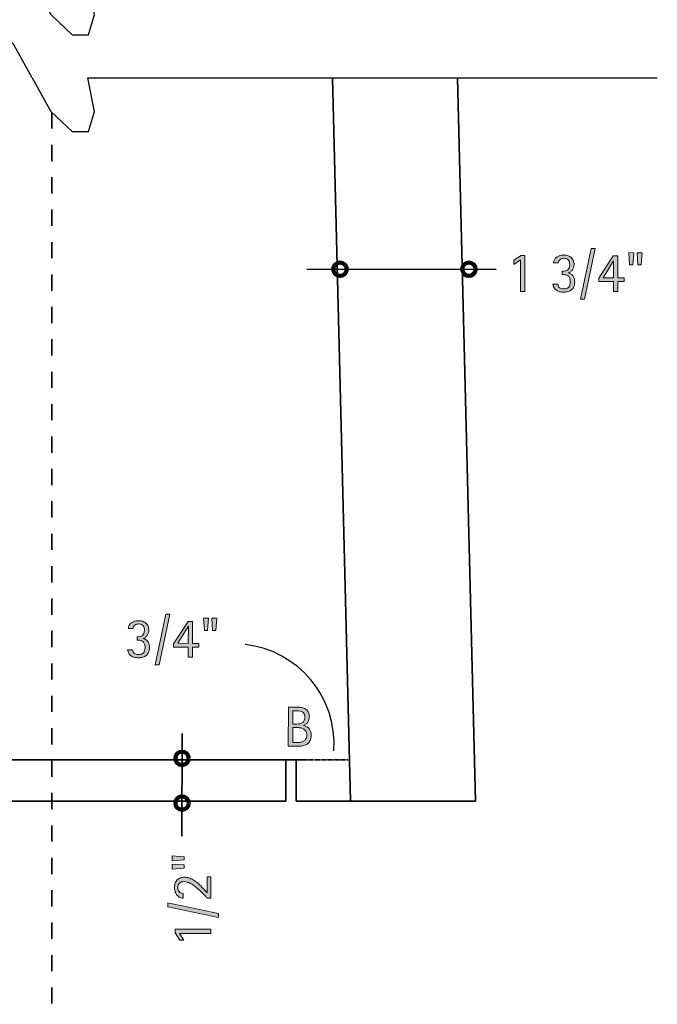
# Model space of a CAD drawing. Extents: x 159 to 595, y 0 to 612.
# Drawn here: x 345 to 542, y 0 to 304 of the extents above; entities that cross this region are included whole.
import ezdxf

# ---------------------------------------------------------------- set-up
doc = ezdxf.new("R2010")
doc.units = 0
doc.header["$MEASUREMENT"] = 0
doc.linetypes.add('AI-Linetype-1', pattern=[0.433685, 0.289123, -0.144562])
doc.linetypes.add('AI-Linetype-2', pattern=[20, 5, -5, 5, -5])
doc.layers.get('0').update_dxf_attribs({"lineweight": 0})
for name, color, linetype, lineweight in [('BASE-COPPER', 7, 'Continuous', 0), ('BASE-OTHER', 7, 'Continuous', 0), ('CDATEXT', 7, 'Continuous', 0)]:
    doc.layers.add(name, color=color, linetype=linetype, lineweight=lineweight)

# ---------------------------------------------------------------- blocks, each defined once
blk = doc.blocks.new('Block_2')
at = {"layer": 'CDATEXT', "transparency": 33554687}
h = blk.add_hatch(color=250, dxfattribs=at)
h.dxf.hatch_style = 2
edge = h.paths.add_edge_path()
edge.add_spline(control_points=[(396.19, 45.65), (396.19, 45.65), (396.19, 44.65), (396.19, 44.65), (396.19, 44.65), (392.45, 44.37), (392.45, 44.37), (392.45, 44.37), (392.45, 45.96), (392.45, 45.96), (392.45, 45.96), (396.19, 45.65), (396.19, 45.65)], knot_values=[0, 0, 0, 0, 1, 1, 1, 2, 2, 2, 3, 3, 3, 4, 4, 4, 4], degree=3, periodic=0)
edge = h.paths.add_edge_path()
edge.add_spline(control_points=[(396.19, 43.11), (396.19, 43.11), (396.19, 42.1), (396.19, 42.1), (396.19, 42.1), (392.44, 41.81), (392.44, 41.81), (392.44, 41.81), (392.45, 43.4), (392.45, 43.4), (392.45, 43.4), (396.19, 43.11), (396.19, 43.11)], knot_values=[0, 0, 0, 0, 1, 1, 1, 2, 2, 2, 3, 3, 3, 4, 4, 4, 4], degree=3, periodic=0)
h = blk.add_hatch(color=250, dxfattribs=at)
h.dxf.hatch_style = 2
edge = h.paths.add_edge_path()
edge.add_spline(control_points=[(404.45, 32.87), (404.45, 32.87), (403.28, 32.87), (403.28, 32.87), (403.1, 33.09), (402.89, 33.34), (402.66, 33.6), (402.42, 33.86), (402.17, 34.13), (401.89, 34.41), (401.62, 34.69), (401.33, 34.97), (401.02, 35.26), (400.71, 35.55), (400.39, 35.82), (400.07, 36.08), (399.74, 36.35), (399.4, 36.6), (399.07, 36.83), (398.73, 37.06), (398.39, 37.26), (398.06, 37.43), (397.72, 37.6), (397.4, 37.73), (397.07, 37.83), (396.75, 37.93), (396.44, 37.98), (396.15, 37.98), (395.86, 37.98), (395.6, 37.94), (395.37, 37.87), (395.13, 37.79), (394.93, 37.67), (394.76, 37.51), (394.59, 37.36), (394.46, 37.17), (394.36, 36.94), (394.26, 36.71), (394.21, 36.46), (394.21, 36.16), (394.21, 35.91), (394.25, 35.67), (394.33, 35.45), (394.4, 35.23), (394.51, 35.04), (394.66, 34.88), (394.8, 34.71), (394.98, 34.58), (395.19, 34.49), (395.4, 34.4), (395.63, 34.35), (395.89, 34.35), (395.89, 34.35), (395.89, 32.89), (395.89, 32.89), (395.43, 32.9), (395.02, 33.01), (394.69, 33.2), (394.35, 33.4), (394.07, 33.65), (393.85, 33.96), (393.64, 34.27), (393.48, 34.62), (393.37, 35.02), (393.27, 35.42), (393.22, 35.83), (393.22, 36.25), (393.22, 36.71), (393.29, 37.13), (393.44, 37.51), (393.58, 37.89), (393.79, 38.22), (394.06, 38.49), (394.33, 38.76), (394.65, 38.97), (395.03, 39.12), (395.41, 39.27), (395.83, 39.34), (396.29, 39.34), (396.74, 39.34), (397.19, 39.27), (397.63, 39.12), (398.08, 38.97), (398.51, 38.77), (398.93, 38.52), (399.36, 38.27), (399.77, 37.98), (400.17, 37.66), (400.56, 37.33), (400.95, 36.99), (401.31, 36.63), (401.68, 36.28), (402.02, 35.92), (402.35, 35.56), (402.68, 35.21), (402.99, 34.87), (403.27, 34.56), (403.27, 34.56), (403.28, 39.49), (403.28, 39.49), (403.28, 39.49), (404.46, 39.49), (404.46, 39.49), (404.46, 39.49), (404.45, 32.87), (404.45, 32.87)], knot_values=[0, 0, 0, 0, 1, 1, 1, 2, 2, 2, 3, 3, 3, 4, 4, 4, 5, 5, 5, 6, 6, 6, 7, 7, 7, 8, 8, 8, 9, 9, 9, 10, 10, 10, 11, 11, 11, 12, 12, 12, 13, 13, 13, 14, 14, 14, 15, 15, 15, 16, 16, 16, 17, 17, 17, 18, 18, 18, 19, 19, 19, 20, 20, 20, 21, 21, 21, 22, 22, 22, 23, 23, 23, 24, 24, 24, 25, 25, 25, 26, 26, 26, 27, 27, 27, 28, 28, 28, 29, 29, 29, 30, 30, 30, 31, 31, 31, 32, 32, 32, 33, 33, 33, 34, 34, 34, 35, 35, 35, 35], degree=3, periodic=0)
h = blk.add_hatch(color=250, dxfattribs=at)
h.dxf.hatch_style = 2
edge = h.paths.add_edge_path()
edge.add_spline(control_points=[(406.81, 28.12), (406.81, 28.12), (406.81, 26.89), (406.81, 26.89), (406.81, 26.89), (391.18, 30.21), (391.18, 30.21), (391.18, 30.21), (391.18, 31.46), (391.18, 31.46), (391.18, 31.46), (406.81, 28.12), (406.81, 28.12)], knot_values=[0, 0, 0, 0, 1, 1, 1, 2, 2, 2, 3, 3, 3, 4, 4, 4, 4], degree=3, periodic=0)
h = blk.add_hatch(color=250, dxfattribs=at)
h.dxf.hatch_style = 2
edge = h.paths.add_edge_path()
edge.add_spline(control_points=[(404.43, 21.98), (404.43, 21.98), (394.72, 22), (394.72, 22), (394.72, 22), (396.13, 19.9), (396.13, 19.9), (396.13, 19.9), (394.81, 19.91), (394.81, 19.91), (394.81, 19.91), (393.39, 22.19), (393.39, 22.19), (393.39, 22.19), (393.39, 23.3), (393.39, 23.3), (393.39, 23.3), (404.43, 23.28), (404.43, 23.28), (404.43, 23.28), (404.43, 21.98), (404.43, 21.98)], knot_values=[0, 0, 0, 0, 1, 1, 1, 2, 2, 2, 3, 3, 3, 4, 4, 4, 5, 5, 5, 6, 6, 6, 7, 7, 7, 7], degree=3, periodic=0)
at = {"layer": 'CDATEXT'}
for points, knots in [([(396.19, 45.65), (396.19, 45.65), (396.19, 44.65), (396.19, 44.65), (396.19, 44.65), (392.45, 44.37), (392.45, 44.37), (392.45, 44.37), (392.45, 45.96), (392.45, 45.96), (392.45, 45.96), (396.19, 45.65), (396.19, 45.65)], [0, 0, 0, 0, 1, 1, 1, 2, 2, 2, 3, 3, 3, 4, 4, 4, 4]), ([(396.19, 43.11), (396.19, 43.11), (396.19, 42.1), (396.19, 42.1), (396.19, 42.1), (392.44, 41.81), (392.44, 41.81), (392.44, 41.81), (392.45, 43.4), (392.45, 43.4), (392.45, 43.4), (396.19, 43.11), (396.19, 43.11)], [0, 0, 0, 0, 1, 1, 1, 2, 2, 2, 3, 3, 3, 4, 4, 4, 4]), ([(404.45, 32.87), (404.45, 32.87), (403.28, 32.87), (403.28, 32.87), (403.1, 33.09), (402.89, 33.34), (402.66, 33.6), (402.42, 33.86), (402.17, 34.13), (401.89, 34.41), (401.62, 34.69), (401.33, 34.97), (401.02, 35.26), (400.71, 35.55), (400.39, 35.82), (400.07, 36.08), (399.74, 36.35), (399.4, 36.6), (399.07, 36.83), (398.73, 37.06), (398.39, 37.26), (398.06, 37.43), (397.72, 37.6), (397.4, 37.73), (397.07, 37.83), (396.75, 37.93), (396.44, 37.98), (396.15, 37.98), (395.86, 37.98), (395.6, 37.94), (395.37, 37.87), (395.13, 37.79), (394.93, 37.67), (394.76, 37.51), (394.59, 37.36), (394.46, 37.17), (394.36, 36.94), (394.26, 36.71), (394.21, 36.46), (394.21, 36.16), (394.21, 35.91), (394.25, 35.67), (394.33, 35.45), (394.4, 35.23), (394.51, 35.04), (394.66, 34.88), (394.8, 34.71), (394.98, 34.58), (395.19, 34.49), (395.4, 34.4), (395.63, 34.35), (395.89, 34.35), (395.89, 34.35), (395.89, 32.89), (395.89, 32.89), (395.43, 32.9), (395.02, 33.01), (394.69, 33.2), (394.35, 33.4), (394.07, 33.65), (393.85, 33.96), (393.64, 34.27), (393.48, 34.62), (393.37, 35.02), (393.27, 35.42), (393.22, 35.83), (393.22, 36.25), (393.22, 36.71), (393.29, 37.13), (393.44, 37.51), (393.58, 37.89), (393.79, 38.22), (394.06, 38.49), (394.33, 38.76), (394.65, 38.97), (395.03, 39.12), (395.41, 39.27), (395.83, 39.34), (396.29, 39.34), (396.74, 39.34), (397.19, 39.27), (397.63, 39.12), (398.08, 38.97), (398.51, 38.77), (398.93, 38.52), (399.36, 38.27), (399.77, 37.98), (400.17, 37.66), (400.56, 37.33), (400.95, 36.99), (401.31, 36.63), (401.68, 36.28), (402.02, 35.92), (402.35, 35.56), (402.68, 35.21), (402.99, 34.87), (403.27, 34.56), (403.27, 34.56), (403.28, 39.49), (403.28, 39.49), (403.28, 39.49), (404.46, 39.49), (404.46, 39.49), (404.46, 39.49), (404.45, 32.87), (404.45, 32.87)], [0, 0, 0, 0, 1, 1, 1, 2, 2, 2, 3, 3, 3, 4, 4, 4, 5, 5, 5, 6, 6, 6, 7, 7, 7, 8, 8, 8, 9, 9, 9, 10, 10, 10, 11, 11, 11, 12, 12, 12, 13, 13, 13, 14, 14, 14, 15, 15, 15, 16, 16, 16, 17, 17, 17, 18, 18, 18, 19, 19, 19, 20, 20, 20, 21, 21, 21, 22, 22, 22, 23, 23, 23, 24, 24, 24, 25, 25, 25, 26, 26, 26, 27, 27, 27, 28, 28, 28, 29, 29, 29, 30, 30, 30, 31, 31, 31, 32, 32, 32, 33, 33, 33, 34, 34, 34, 35, 35, 35, 35]), ([(406.81, 28.12), (406.81, 28.12), (406.81, 26.89), (406.81, 26.89), (406.81, 26.89), (391.18, 30.21), (391.18, 30.21), (391.18, 30.21), (391.18, 31.46), (391.18, 31.46), (391.18, 31.46), (406.81, 28.12), (406.81, 28.12)], [0, 0, 0, 0, 1, 1, 1, 2, 2, 2, 3, 3, 3, 4, 4, 4, 4]), ([(404.43, 21.98), (404.43, 21.98), (394.72, 22), (394.72, 22), (394.72, 22), (396.13, 19.9), (396.13, 19.9), (396.13, 19.9), (394.81, 19.91), (394.81, 19.91), (394.81, 19.91), (393.39, 22.19), (393.39, 22.19), (393.39, 22.19), (393.39, 23.3), (393.39, 23.3), (393.39, 23.3), (404.43, 23.28), (404.43, 23.28), (404.43, 23.28), (404.43, 21.98), (404.43, 21.98)], [0, 0, 0, 0, 1, 1, 1, 2, 2, 2, 3, 3, 3, 4, 4, 4, 5, 5, 5, 6, 6, 6, 7, 7, 7, 7])]:
    blk.add_open_spline(points, degree=3, knots=knots, dxfattribs=at)
blk = doc.blocks.new('Block_1')
at = {"layer": 'CDATEXT'}
blk.add_blockref('Block_2', (0, 0), dxfattribs=at)
blk = doc.blocks.new('Block_5')
at = {"layer": 'CDATEXT', "transparency": 33554687}
h = blk.add_hatch(color=250, dxfattribs=at)
h.dxf.hatch_style = 2
edge = h.paths.add_edge_path()
edge.add_spline(control_points=[(433.46, 88.75), (433.46, 89.13), (433.39, 89.45), (433.27, 89.7), (433.15, 89.95), (432.98, 90.15), (432.76, 90.29), (432.55, 90.43), (432.29, 90.53), (432, 90.58), (431.72, 90.64), (431.41, 90.67), (431.08, 90.67), (431.08, 90.67), (429.72, 90.67), (429.72, 90.67), (429.72, 90.67), (429.71, 86.61), (429.71, 86.61), (429.71, 86.61), (430.87, 86.61), (430.87, 86.61), (431.24, 86.61), (431.58, 86.64), (431.89, 86.71), (432.21, 86.77), (432.48, 86.88), (432.71, 87.04), (432.95, 87.21), (433.13, 87.42), (433.26, 87.7), (433.39, 87.97), (433.46, 88.32), (433.46, 88.75)], knot_values=[0, 0, 0, 0, 1, 1, 1, 2, 2, 2, 3, 3, 3, 4, 4, 4, 5, 5, 5, 6, 6, 6, 7, 7, 7, 8, 8, 8, 9, 9, 9, 10, 10, 10, 11, 11, 11, 11], degree=3, periodic=0)
edge = h.paths.add_edge_path()
edge.add_spline(control_points=[(434.01, 83.17), (434.01, 83.55), (433.94, 83.88), (433.81, 84.17), (433.68, 84.46), (433.49, 84.7), (433.26, 84.89), (433.02, 85.09), (432.75, 85.23), (432.44, 85.33), (432.13, 85.43), (431.79, 85.48), (431.43, 85.48), (431.43, 85.48), (429.71, 85.48), (429.71, 85.48), (429.71, 85.48), (429.7, 80.91), (429.7, 80.91), (429.7, 80.91), (431.26, 80.91), (431.26, 80.91), (431.64, 80.91), (431.99, 80.94), (432.32, 81.02), (432.66, 81.1), (432.95, 81.22), (433.2, 81.4), (433.45, 81.57), (433.64, 81.8), (433.79, 82.09), (433.93, 82.38), (434.01, 82.74), (434.01, 83.17)], knot_values=[0, 0, 0, 0, 1, 1, 1, 2, 2, 2, 3, 3, 3, 4, 4, 4, 5, 5, 5, 6, 6, 6, 7, 7, 7, 8, 8, 8, 9, 9, 9, 10, 10, 10, 11, 11, 11, 11], degree=3, periodic=0)
edge = h.paths.add_edge_path()
edge.add_spline(control_points=[(435.37, 83.03), (435.37, 82.43), (435.27, 81.93), (435.07, 81.52), (434.87, 81.11), (434.6, 80.77), (434.25, 80.51), (433.91, 80.25), (433.5, 80.06), (433.03, 79.95), (432.56, 79.83), (432.06, 79.77), (431.53, 79.78), (431.53, 79.78), (428.33, 79.78), (428.33, 79.78), (428.33, 79.78), (428.36, 91.8), (428.36, 91.8), (428.36, 91.8), (431.55, 91.8), (431.55, 91.8), (432.02, 91.8), (432.45, 91.73), (432.85, 91.61), (433.25, 91.49), (433.6, 91.3), (433.89, 91.06), (434.18, 90.81), (434.41, 90.5), (434.57, 90.13), (434.74, 89.76), (434.82, 89.32), (434.82, 88.83), (434.82, 88.52), (434.78, 88.23), (434.71, 87.95), (434.63, 87.68), (434.52, 87.42), (434.38, 87.19), (434.23, 86.96), (434.05, 86.76), (433.83, 86.59), (433.61, 86.41), (433.35, 86.27), (433.06, 86.17), (433.06, 86.17), (433.06, 86.14), (433.06, 86.14), (433.88, 85.93), (434.47, 85.57), (434.83, 85.06), (435.19, 84.54), (435.37, 83.87), (435.37, 83.03)], knot_values=[0, 0, 0, 0, 1, 1, 1, 2, 2, 2, 3, 3, 3, 4, 4, 4, 5, 5, 5, 6, 6, 6, 7, 7, 7, 8, 8, 8, 9, 9, 9, 10, 10, 10, 11, 11, 11, 12, 12, 12, 13, 13, 13, 14, 14, 14, 15, 15, 15, 16, 16, 16, 17, 17, 17, 18, 18, 18, 18], degree=3, periodic=0)
at = {"layer": 'CDATEXT'}
for points, knots in [([(435.37, 83.03), (435.37, 82.43), (435.27, 81.93), (435.07, 81.52), (434.87, 81.11), (434.6, 80.77), (434.25, 80.51), (433.91, 80.25), (433.5, 80.06), (433.03, 79.95), (432.56, 79.83), (432.06, 79.77), (431.53, 79.78), (431.53, 79.78), (428.33, 79.78), (428.33, 79.78), (428.33, 79.78), (428.36, 91.8), (428.36, 91.8), (428.36, 91.8), (431.55, 91.8), (431.55, 91.8), (432.02, 91.8), (432.45, 91.73), (432.85, 91.61), (433.25, 91.49), (433.6, 91.3), (433.89, 91.06), (434.18, 90.81), (434.41, 90.5), (434.57, 90.13), (434.74, 89.76), (434.82, 89.32), (434.82, 88.83), (434.82, 88.52), (434.78, 88.23), (434.71, 87.95), (434.63, 87.68), (434.52, 87.42), (434.38, 87.19), (434.23, 86.96), (434.05, 86.76), (433.83, 86.59), (433.61, 86.41), (433.35, 86.27), (433.06, 86.17), (433.06, 86.17), (433.06, 86.14), (433.06, 86.14), (433.88, 85.93), (434.47, 85.57), (434.83, 85.06), (435.19, 84.54), (435.37, 83.87), (435.37, 83.03)], [0, 0, 0, 0, 1, 1, 1, 2, 2, 2, 3, 3, 3, 4, 4, 4, 5, 5, 5, 6, 6, 6, 7, 7, 7, 8, 8, 8, 9, 9, 9, 10, 10, 10, 11, 11, 11, 12, 12, 12, 13, 13, 13, 14, 14, 14, 15, 15, 15, 16, 16, 16, 17, 17, 17, 18, 18, 18, 18]), ([(433.46, 88.75), (433.46, 89.13), (433.39, 89.45), (433.27, 89.7), (433.15, 89.95), (432.98, 90.15), (432.76, 90.29), (432.55, 90.43), (432.29, 90.53), (432, 90.58), (431.72, 90.64), (431.41, 90.67), (431.08, 90.67), (431.08, 90.67), (429.72, 90.67), (429.72, 90.67), (429.72, 90.67), (429.71, 86.61), (429.71, 86.61), (429.71, 86.61), (430.87, 86.61), (430.87, 86.61), (431.24, 86.61), (431.58, 86.64), (431.89, 86.71), (432.21, 86.77), (432.48, 86.88), (432.71, 87.04), (432.95, 87.21), (433.13, 87.42), (433.26, 87.7), (433.39, 87.97), (433.46, 88.32), (433.46, 88.75)], [0, 0, 0, 0, 1, 1, 1, 2, 2, 2, 3, 3, 3, 4, 4, 4, 5, 5, 5, 6, 6, 6, 7, 7, 7, 8, 8, 8, 9, 9, 9, 10, 10, 10, 11, 11, 11, 11]), ([(434.01, 83.17), (434.01, 83.55), (433.94, 83.88), (433.81, 84.17), (433.68, 84.46), (433.49, 84.7), (433.26, 84.89), (433.02, 85.09), (432.75, 85.23), (432.44, 85.33), (432.13, 85.43), (431.79, 85.48), (431.43, 85.48), (431.43, 85.48), (429.71, 85.48), (429.71, 85.48), (429.71, 85.48), (429.7, 80.91), (429.7, 80.91), (429.7, 80.91), (431.26, 80.91), (431.26, 80.91), (431.64, 80.91), (431.99, 80.94), (432.32, 81.02), (432.66, 81.1), (432.95, 81.22), (433.2, 81.4), (433.45, 81.57), (433.64, 81.8), (433.79, 82.09), (433.93, 82.38), (434.01, 82.74), (434.01, 83.17)], [0, 0, 0, 0, 1, 1, 1, 2, 2, 2, 3, 3, 3, 4, 4, 4, 5, 5, 5, 6, 6, 6, 7, 7, 7, 8, 8, 8, 9, 9, 9, 10, 10, 10, 11, 11, 11, 11])]:
    blk.add_open_spline(points, degree=3, knots=knots, dxfattribs=at)
blk = doc.blocks.new('Block_7')
at = {"layer": 'CDATEXT', "transparency": 33554687}
h = blk.add_hatch(color=250, dxfattribs=at)
h.dxf.hatch_style = 2
edge = h.paths.add_edge_path()
edge.add_spline(control_points=[(388.46, 104.85), (388.46, 104.85), (387.22, 104.86), (387.22, 104.86), (387.22, 104.86), (390.55, 120.49), (390.55, 120.49), (390.55, 120.49), (391.8, 120.49), (391.8, 120.49), (391.8, 120.49), (388.46, 104.85), (388.46, 104.85)], knot_values=[0, 0, 0, 0, 1, 1, 1, 2, 2, 2, 3, 3, 3, 4, 4, 4, 4], degree=3, periodic=0)
h = blk.add_hatch(color=250, dxfattribs=at)
h.dxf.hatch_style = 2
edge = h.paths.add_edge_path()
edge.add_spline(control_points=[(405.99, 115.48), (405.99, 115.48), (404.98, 115.48), (404.98, 115.48), (404.98, 115.48), (404.71, 119.22), (404.71, 119.22), (404.71, 119.22), (406.29, 119.22), (406.29, 119.22), (406.29, 119.22), (405.99, 115.48), (405.99, 115.48)], knot_values=[0, 0, 0, 0, 1, 1, 1, 2, 2, 2, 3, 3, 3, 4, 4, 4, 4], degree=3, periodic=0)
edge = h.paths.add_edge_path()
edge.add_spline(control_points=[(403.44, 115.48), (403.44, 115.48), (402.44, 115.48), (402.44, 115.48), (402.44, 115.48), (402.15, 119.23), (402.15, 119.23), (402.15, 119.23), (403.73, 119.22), (403.73, 119.22), (403.73, 119.22), (403.44, 115.48), (403.44, 115.48)], knot_values=[0, 0, 0, 0, 1, 1, 1, 2, 2, 2, 3, 3, 3, 4, 4, 4, 4], degree=3, periodic=0)
h = blk.add_hatch(color=250, dxfattribs=at)
h.dxf.hatch_style = 2
edge = h.paths.add_edge_path()
edge.add_spline(control_points=[(385.48, 110.06), (385.48, 109.55), (385.39, 109.1), (385.22, 108.73), (385.05, 108.35), (384.82, 108.04), (384.52, 107.79), (384.23, 107.53), (383.87, 107.35), (383.47, 107.23), (383.06, 107.1), (382.62, 107.04), (382.14, 107.04), (381.73, 107.05), (381.33, 107.09), (380.94, 107.18), (380.55, 107.27), (380.19, 107.41), (379.88, 107.61), (379.56, 107.81), (379.31, 108.07), (379.1, 108.38), (378.9, 108.7), (378.78, 109.08), (378.75, 109.54), (378.75, 109.54), (380.26, 109.54), (380.26, 109.54), (380.33, 109.03), (380.52, 108.65), (380.82, 108.4), (381.13, 108.16), (381.54, 108.04), (382.07, 108.04), (382.8, 108.04), (383.32, 108.22), (383.64, 108.58), (383.96, 108.94), (384.11, 109.47), (384.12, 110.18), (384.12, 110.62), (384.06, 110.98), (383.96, 111.28), (383.85, 111.57), (383.69, 111.81), (383.49, 111.99), (383.28, 112.18), (383.02, 112.31), (382.71, 112.38), (382.4, 112.46), (382.05, 112.5), (381.65, 112.5), (381.65, 112.5), (381.65, 113.49), (381.65, 113.49), (382.01, 113.49), (382.33, 113.53), (382.61, 113.59), (382.89, 113.66), (383.13, 113.77), (383.33, 113.93), (383.52, 114.09), (383.67, 114.29), (383.78, 114.55), (383.88, 114.81), (383.93, 115.13), (383.93, 115.52), (383.93, 115.8), (383.9, 116.06), (383.84, 116.3), (383.78, 116.54), (383.68, 116.75), (383.55, 116.92), (383.41, 117.1), (383.24, 117.23), (383.03, 117.33), (382.81, 117.43), (382.56, 117.48), (382.25, 117.48), (382.01, 117.48), (381.78, 117.46), (381.57, 117.4), (381.35, 117.35), (381.16, 117.27), (380.99, 117.15), (380.83, 117.03), (380.69, 116.88), (380.58, 116.7), (380.48, 116.51), (380.42, 116.29), (380.42, 116.04), (380.42, 116.04), (378.95, 116.04), (378.95, 116.04), (378.95, 116.22), (378.97, 116.39), (379.02, 116.57), (379.07, 116.75), (379.14, 116.91), (379.23, 117.06), (379.38, 117.32), (379.56, 117.54), (379.77, 117.73), (379.99, 117.91), (380.23, 118.05), (380.49, 118.17), (380.74, 118.28), (381.01, 118.36), (381.3, 118.41), (381.58, 118.46), (381.87, 118.48), (382.16, 118.48), (382.62, 118.48), (383.04, 118.41), (383.42, 118.29), (383.8, 118.16), (384.13, 117.97), (384.41, 117.72), (384.69, 117.47), (384.9, 117.16), (385.06, 116.79), (385.21, 116.43), (385.29, 116.01), (385.29, 115.53), (385.29, 115.27), (385.25, 115), (385.17, 114.72), (385.08, 114.44), (384.97, 114.19), (384.81, 113.95), (384.66, 113.71), (384.47, 113.51), (384.25, 113.34), (384.03, 113.18), (383.78, 113.08), (383.49, 113.04), (383.49, 113.04), (383.49, 113.01), (383.49, 113.01), (383.87, 112.92), (384.18, 112.79), (384.43, 112.6), (384.68, 112.42), (384.89, 112.2), (385.04, 111.95), (385.2, 111.69), (385.31, 111.4), (385.38, 111.08), (385.44, 110.76), (385.48, 110.42), (385.48, 110.06)], knot_values=[0, 0, 0, 0, 1, 1, 1, 2, 2, 2, 3, 3, 3, 4, 4, 4, 5, 5, 5, 6, 6, 6, 7, 7, 7, 8, 8, 8, 9, 9, 9, 10, 10, 10, 11, 11, 11, 12, 12, 12, 13, 13, 13, 14, 14, 14, 15, 15, 15, 16, 16, 16, 17, 17, 17, 18, 18, 18, 19, 19, 19, 20, 20, 20, 21, 21, 21, 22, 22, 22, 23, 23, 23, 24, 24, 24, 25, 25, 25, 26, 26, 26, 27, 27, 27, 28, 28, 28, 29, 29, 29, 30, 30, 30, 31, 31, 31, 32, 32, 32, 33, 33, 33, 34, 34, 34, 35, 35, 35, 36, 36, 36, 37, 37, 37, 38, 38, 38, 39, 39, 39, 40, 40, 40, 41, 41, 41, 42, 42, 42, 43, 43, 43, 44, 44, 44, 45, 45, 45, 46, 46, 46, 47, 47, 47, 48, 48, 48, 49, 49, 49, 50, 50, 50, 50], degree=3, periodic=0)
h = blk.add_hatch(color=250, dxfattribs=at)
h.dxf.hatch_style = 2
edge = h.paths.add_edge_path()
edge.add_spline(control_points=[(397.48, 116.74), (397.48, 116.74), (397.45, 116.74), (397.45, 116.74), (397.45, 116.74), (394.23, 111.51), (394.23, 111.51), (394.23, 111.51), (397.47, 111.5), (397.47, 111.5), (397.47, 111.5), (397.48, 116.74), (397.48, 116.74)], knot_values=[0, 0, 0, 0, 1, 1, 1, 2, 2, 2, 3, 3, 3, 4, 4, 4, 4], degree=3, periodic=0)
edge = h.paths.add_edge_path()
edge.add_spline(control_points=[(398.78, 110.32), (398.78, 110.32), (398.78, 107.21), (398.78, 107.21), (398.78, 107.21), (397.47, 107.21), (397.47, 107.21), (397.47, 107.21), (397.47, 110.32), (397.47, 110.32), (397.47, 110.32), (392.95, 110.33), (392.95, 110.33), (392.95, 110.33), (392.95, 111.38), (392.95, 111.38), (392.95, 111.38), (397.4, 118.26), (397.4, 118.26), (397.4, 118.26), (398.8, 118.25), (398.8, 118.25), (398.8, 118.25), (398.79, 111.5), (398.79, 111.5), (398.79, 111.5), (400.7, 111.49), (400.7, 111.49), (400.7, 111.49), (400.7, 110.31), (400.7, 110.31), (400.7, 110.31), (398.78, 110.32), (398.78, 110.32)], knot_values=[0, 0, 0, 0, 1, 1, 1, 2, 2, 2, 3, 3, 3, 4, 4, 4, 5, 5, 5, 6, 6, 6, 7, 7, 7, 8, 8, 8, 9, 9, 9, 10, 10, 10, 11, 11, 11, 11], degree=3, periodic=0)
at = {"layer": 'CDATEXT'}
for points, knots in [([(388.46, 104.85), (388.46, 104.85), (387.22, 104.86), (387.22, 104.86), (387.22, 104.86), (390.55, 120.49), (390.55, 120.49), (390.55, 120.49), (391.8, 120.49), (391.8, 120.49), (391.8, 120.49), (388.46, 104.85), (388.46, 104.85)], [0, 0, 0, 0, 1, 1, 1, 2, 2, 2, 3, 3, 3, 4, 4, 4, 4]), ([(403.44, 115.48), (403.44, 115.48), (402.44, 115.48), (402.44, 115.48), (402.44, 115.48), (402.15, 119.23), (402.15, 119.23), (402.15, 119.23), (403.73, 119.22), (403.73, 119.22), (403.73, 119.22), (403.44, 115.48), (403.44, 115.48)], [0, 0, 0, 0, 1, 1, 1, 2, 2, 2, 3, 3, 3, 4, 4, 4, 4]), ([(405.99, 115.48), (405.99, 115.48), (404.98, 115.48), (404.98, 115.48), (404.98, 115.48), (404.71, 119.22), (404.71, 119.22), (404.71, 119.22), (406.29, 119.22), (406.29, 119.22), (406.29, 119.22), (405.99, 115.48), (405.99, 115.48)], [0, 0, 0, 0, 1, 1, 1, 2, 2, 2, 3, 3, 3, 4, 4, 4, 4]), ([(385.48, 110.06), (385.48, 109.55), (385.39, 109.1), (385.22, 108.73), (385.05, 108.35), (384.82, 108.04), (384.52, 107.79), (384.23, 107.53), (383.87, 107.35), (383.47, 107.23), (383.06, 107.1), (382.62, 107.04), (382.14, 107.04), (381.73, 107.05), (381.33, 107.09), (380.94, 107.18), (380.55, 107.27), (380.19, 107.41), (379.88, 107.61), (379.56, 107.81), (379.31, 108.07), (379.1, 108.38), (378.9, 108.7), (378.78, 109.08), (378.75, 109.54), (378.75, 109.54), (380.26, 109.54), (380.26, 109.54), (380.33, 109.03), (380.52, 108.65), (380.82, 108.4), (381.13, 108.16), (381.54, 108.04), (382.07, 108.04), (382.8, 108.04), (383.32, 108.22), (383.64, 108.58), (383.96, 108.94), (384.11, 109.47), (384.12, 110.18), (384.12, 110.62), (384.06, 110.98), (383.96, 111.28), (383.85, 111.57), (383.69, 111.81), (383.49, 111.99), (383.28, 112.18), (383.02, 112.31), (382.71, 112.38), (382.4, 112.46), (382.05, 112.5), (381.65, 112.5), (381.65, 112.5), (381.65, 113.49), (381.65, 113.49), (382.01, 113.49), (382.33, 113.53), (382.61, 113.59), (382.89, 113.66), (383.13, 113.77), (383.33, 113.93), (383.52, 114.09), (383.67, 114.29), (383.78, 114.55), (383.88, 114.81), (383.93, 115.13), (383.93, 115.52), (383.93, 115.8), (383.9, 116.06), (383.84, 116.3), (383.78, 116.54), (383.68, 116.75), (383.55, 116.92), (383.41, 117.1), (383.24, 117.23), (383.03, 117.33), (382.81, 117.43), (382.56, 117.48), (382.25, 117.48), (382.01, 117.48), (381.78, 117.46), (381.57, 117.4), (381.35, 117.35), (381.16, 117.27), (380.99, 117.15), (380.83, 117.03), (380.69, 116.88), (380.58, 116.7), (380.48, 116.51), (380.42, 116.29), (380.42, 116.04), (380.42, 116.04), (378.95, 116.04), (378.95, 116.04), (378.95, 116.22), (378.97, 116.39), (379.02, 116.57), (379.07, 116.75), (379.14, 116.91), (379.23, 117.06), (379.38, 117.32), (379.56, 117.54), (379.77, 117.73), (379.99, 117.91), (380.23, 118.05), (380.49, 118.17), (380.74, 118.28), (381.01, 118.36), (381.3, 118.41), (381.58, 118.46), (381.87, 118.48), (382.16, 118.48), (382.62, 118.48), (383.04, 118.41), (383.42, 118.29), (383.8, 118.16), (384.13, 117.97), (384.41, 117.72), (384.69, 117.47), (384.9, 117.16), (385.06, 116.79), (385.21, 116.43), (385.29, 116.01), (385.29, 115.53), (385.29, 115.27), (385.25, 115), (385.17, 114.72), (385.08, 114.44), (384.97, 114.19), (384.81, 113.95), (384.66, 113.71), (384.47, 113.51), (384.25, 113.34), (384.03, 113.18), (383.78, 113.08), (383.49, 113.04), (383.49, 113.04), (383.49, 113.01), (383.49, 113.01), (383.87, 112.92), (384.18, 112.79), (384.43, 112.6), (384.68, 112.42), (384.89, 112.2), (385.04, 111.95), (385.2, 111.69), (385.31, 111.4), (385.38, 111.08), (385.44, 110.76), (385.48, 110.42), (385.48, 110.06)], [0, 0, 0, 0, 1, 1, 1, 2, 2, 2, 3, 3, 3, 4, 4, 4, 5, 5, 5, 6, 6, 6, 7, 7, 7, 8, 8, 8, 9, 9, 9, 10, 10, 10, 11, 11, 11, 12, 12, 12, 13, 13, 13, 14, 14, 14, 15, 15, 15, 16, 16, 16, 17, 17, 17, 18, 18, 18, 19, 19, 19, 20, 20, 20, 21, 21, 21, 22, 22, 22, 23, 23, 23, 24, 24, 24, 25, 25, 25, 26, 26, 26, 27, 27, 27, 28, 28, 28, 29, 29, 29, 30, 30, 30, 31, 31, 31, 32, 32, 32, 33, 33, 33, 34, 34, 34, 35, 35, 35, 36, 36, 36, 37, 37, 37, 38, 38, 38, 39, 39, 39, 40, 40, 40, 41, 41, 41, 42, 42, 42, 43, 43, 43, 44, 44, 44, 45, 45, 45, 46, 46, 46, 47, 47, 47, 48, 48, 48, 49, 49, 49, 50, 50, 50, 50]), ([(398.78, 110.32), (398.78, 110.32), (398.78, 107.21), (398.78, 107.21), (398.78, 107.21), (397.47, 107.21), (397.47, 107.21), (397.47, 107.21), (397.47, 110.32), (397.47, 110.32), (397.47, 110.32), (392.95, 110.33), (392.95, 110.33), (392.95, 110.33), (392.95, 111.38), (392.95, 111.38), (392.95, 111.38), (397.4, 118.26), (397.4, 118.26), (397.4, 118.26), (398.8, 118.25), (398.8, 118.25), (398.8, 118.25), (398.79, 111.5), (398.79, 111.5), (398.79, 111.5), (400.7, 111.49), (400.7, 111.49), (400.7, 111.49), (400.7, 110.31), (400.7, 110.31), (400.7, 110.31), (398.78, 110.32), (398.78, 110.32)], [0, 0, 0, 0, 1, 1, 1, 2, 2, 2, 3, 3, 3, 4, 4, 4, 5, 5, 5, 6, 6, 6, 7, 7, 7, 8, 8, 8, 9, 9, 9, 10, 10, 10, 11, 11, 11, 11]), ([(397.48, 116.74), (397.48, 116.74), (397.45, 116.74), (397.45, 116.74), (397.45, 116.74), (394.23, 111.51), (394.23, 111.51), (394.23, 111.51), (397.47, 111.5), (397.47, 111.5), (397.47, 111.5), (397.48, 116.74), (397.48, 116.74)], [0, 0, 0, 0, 1, 1, 1, 2, 2, 2, 3, 3, 3, 4, 4, 4, 4])]:
    blk.add_open_spline(points, degree=3, knots=knots, dxfattribs=at)
blk = doc.blocks.new('Block_6')
at = {"layer": 'CDATEXT'}
blk.add_blockref('Block_7', (0, 0), dxfattribs=at)
blk = doc.blocks.new('Block_15')
at = {"layer": 'CDATEXT', "transparency": 33554687}
h = blk.add_hatch(color=250, dxfattribs=at)
h.dxf.hatch_style = 2
edge = h.paths.add_edge_path()
edge.add_spline(control_points=[(499.97, 220.09), (499.97, 220.09), (499.98, 229.79), (499.98, 229.79), (499.98, 229.79), (497.89, 228.39), (497.89, 228.39), (497.89, 228.39), (497.89, 229.7), (497.89, 229.7), (497.89, 229.7), (500.17, 231.13), (500.17, 231.13), (500.17, 231.13), (501.29, 231.13), (501.29, 231.13), (501.29, 231.13), (501.27, 220.08), (501.27, 220.08), (501.27, 220.08), (499.97, 220.09), (499.97, 220.09)], knot_values=[0, 0, 0, 0, 1, 1, 1, 2, 2, 2, 3, 3, 3, 4, 4, 4, 5, 5, 5, 6, 6, 6, 7, 7, 7, 7], degree=3, periodic=0)
h = blk.add_hatch(color=250, dxfattribs=at)
h.dxf.hatch_style = 2
edge = h.paths.add_edge_path()
edge.add_spline(control_points=[(516.7, 222.88), (516.7, 222.37), (516.61, 221.93), (516.44, 221.55), (516.27, 221.17), (516.04, 220.86), (515.74, 220.61), (515.45, 220.35), (515.09, 220.17), (514.69, 220.05), (514.28, 219.93), (513.84, 219.87), (513.36, 219.87), (512.95, 219.87), (512.55, 219.91), (512.16, 220), (511.77, 220.09), (511.41, 220.23), (511.1, 220.43), (510.78, 220.63), (510.53, 220.89), (510.32, 221.2), (510.12, 221.52), (510, 221.91), (509.97, 222.37), (509.97, 222.37), (511.48, 222.36), (511.48, 222.36), (511.55, 221.85), (511.74, 221.47), (512.04, 221.23), (512.35, 220.98), (512.76, 220.86), (513.29, 220.86), (514.02, 220.86), (514.54, 221.04), (514.86, 221.4), (515.17, 221.76), (515.33, 222.29), (515.34, 223), (515.34, 223.44), (515.28, 223.8), (515.18, 224.1), (515.07, 224.4), (514.91, 224.63), (514.71, 224.82), (514.5, 225), (514.24, 225.13), (513.93, 225.2), (513.62, 225.28), (513.27, 225.32), (512.87, 225.32), (512.87, 225.32), (512.87, 226.32), (512.87, 226.32), (513.23, 226.32), (513.55, 226.35), (513.83, 226.42), (514.11, 226.48), (514.35, 226.6), (514.55, 226.75), (514.74, 226.91), (514.89, 227.11), (515, 227.37), (515.1, 227.63), (515.15, 227.95), (515.15, 228.34), (515.15, 228.62), (515.12, 228.88), (515.06, 229.12), (515, 229.37), (514.9, 229.57), (514.77, 229.75), (514.63, 229.92), (514.46, 230.06), (514.25, 230.16), (514.04, 230.25), (513.78, 230.3), (513.47, 230.31), (513.23, 230.31), (513, 230.28), (512.79, 230.23), (512.57, 230.17), (512.38, 230.09), (512.21, 229.97), (512.05, 229.86), (511.91, 229.71), (511.8, 229.52), (511.7, 229.34), (511.64, 229.12), (511.64, 228.86), (511.64, 228.86), (510.17, 228.87), (510.17, 228.87), (510.17, 229.04), (510.19, 229.22), (510.24, 229.39), (510.29, 229.57), (510.36, 229.73), (510.45, 229.88), (510.6, 230.14), (510.78, 230.37), (510.99, 230.55), (511.21, 230.73), (511.45, 230.88), (511.71, 230.99), (511.96, 231.1), (512.23, 231.18), (512.52, 231.23), (512.8, 231.28), (513.09, 231.3), (513.38, 231.3), (513.84, 231.3), (514.26, 231.24), (514.64, 231.11), (515.02, 230.98), (515.35, 230.79), (515.63, 230.54), (515.91, 230.29), (516.12, 229.98), (516.28, 229.62), (516.43, 229.25), (516.51, 228.83), (516.51, 228.35), (516.51, 228.09), (516.47, 227.82), (516.39, 227.54), (516.3, 227.27), (516.19, 227.01), (516.03, 226.77), (515.88, 226.53), (515.69, 226.33), (515.47, 226.17), (515.25, 226), (515, 225.9), (514.71, 225.86), (514.71, 225.86), (514.71, 225.83), (514.71, 225.83), (515.09, 225.74), (515.4, 225.61), (515.65, 225.43), (515.9, 225.24), (516.11, 225.03), (516.26, 224.77), (516.42, 224.51), (516.53, 224.23), (516.6, 223.91), (516.66, 223.59), (516.7, 223.24), (516.7, 222.88)], knot_values=[0, 0, 0, 0, 1, 1, 1, 2, 2, 2, 3, 3, 3, 4, 4, 4, 5, 5, 5, 6, 6, 6, 7, 7, 7, 8, 8, 8, 9, 9, 9, 10, 10, 10, 11, 11, 11, 12, 12, 12, 13, 13, 13, 14, 14, 14, 15, 15, 15, 16, 16, 16, 17, 17, 17, 18, 18, 18, 19, 19, 19, 20, 20, 20, 21, 21, 21, 22, 22, 22, 23, 23, 23, 24, 24, 24, 25, 25, 25, 26, 26, 26, 27, 27, 27, 28, 28, 28, 29, 29, 29, 30, 30, 30, 31, 31, 31, 32, 32, 32, 33, 33, 33, 34, 34, 34, 35, 35, 35, 36, 36, 36, 37, 37, 37, 38, 38, 38, 39, 39, 39, 40, 40, 40, 41, 41, 41, 42, 42, 42, 43, 43, 43, 44, 44, 44, 45, 45, 45, 46, 46, 46, 47, 47, 47, 48, 48, 48, 49, 49, 49, 50, 50, 50, 50], degree=3, periodic=0)
h = blk.add_hatch(color=250, dxfattribs=at)
h.dxf.hatch_style = 2
edge = h.paths.add_edge_path()
edge.add_spline(control_points=[(519.68, 217.68), (519.68, 217.68), (518.44, 217.68), (518.44, 217.68), (518.44, 217.68), (521.77, 233.31), (521.77, 233.31), (521.77, 233.31), (523.02, 233.31), (523.02, 233.31), (523.02, 233.31), (519.68, 217.68), (519.68, 217.68)], knot_values=[0, 0, 0, 0, 1, 1, 1, 2, 2, 2, 3, 3, 3, 4, 4, 4, 4], degree=3, periodic=0)
h = blk.add_hatch(color=250, dxfattribs=at)
h.dxf.hatch_style = 2
edge = h.paths.add_edge_path()
edge.add_spline(control_points=[(528.7, 229.56), (528.7, 229.56), (528.67, 229.56), (528.67, 229.56), (528.67, 229.56), (525.45, 224.33), (525.45, 224.33), (525.45, 224.33), (528.69, 224.32), (528.69, 224.32), (528.69, 224.32), (528.7, 229.56), (528.7, 229.56)], knot_values=[0, 0, 0, 0, 1, 1, 1, 2, 2, 2, 3, 3, 3, 4, 4, 4, 4], degree=3, periodic=0)
edge = h.paths.add_edge_path()
edge.add_spline(control_points=[(530, 223.14), (530, 223.14), (530, 220.03), (530, 220.03), (530, 220.03), (528.69, 220.03), (528.69, 220.03), (528.69, 220.03), (528.69, 223.14), (528.69, 223.14), (528.69, 223.14), (524.17, 223.15), (524.17, 223.15), (524.17, 223.15), (524.17, 224.2), (524.17, 224.2), (524.17, 224.2), (528.62, 231.08), (528.62, 231.08), (528.62, 231.08), (530.02, 231.08), (530.02, 231.08), (530.02, 231.08), (530, 224.32), (530, 224.32), (530, 224.32), (531.92, 224.32), (531.92, 224.32), (531.92, 224.32), (531.92, 223.13), (531.92, 223.13), (531.92, 223.13), (530, 223.14), (530, 223.14)], knot_values=[0, 0, 0, 0, 1, 1, 1, 2, 2, 2, 3, 3, 3, 4, 4, 4, 5, 5, 5, 6, 6, 6, 7, 7, 7, 8, 8, 8, 9, 9, 9, 10, 10, 10, 11, 11, 11, 11], degree=3, periodic=0)
h = blk.add_hatch(color=250, dxfattribs=at)
h.dxf.hatch_style = 2
edge = h.paths.add_edge_path()
edge.add_spline(control_points=[(537.21, 228.3), (537.21, 228.3), (536.2, 228.3), (536.2, 228.3), (536.2, 228.3), (535.93, 232.04), (535.93, 232.04), (535.93, 232.04), (537.51, 232.04), (537.51, 232.04), (537.51, 232.04), (537.21, 228.3), (537.21, 228.3)], knot_values=[0, 0, 0, 0, 1, 1, 1, 2, 2, 2, 3, 3, 3, 4, 4, 4, 4], degree=3, periodic=0)
edge = h.paths.add_edge_path()
edge.add_spline(control_points=[(534.66, 228.3), (534.66, 228.3), (533.66, 228.3), (533.66, 228.3), (533.66, 228.3), (533.37, 232.05), (533.37, 232.05), (533.37, 232.05), (534.95, 232.04), (534.95, 232.04), (534.95, 232.04), (534.66, 228.3), (534.66, 228.3)], knot_values=[0, 0, 0, 0, 1, 1, 1, 2, 2, 2, 3, 3, 3, 4, 4, 4, 4], degree=3, periodic=0)
at = {"layer": 'CDATEXT'}
for points, knots in [([(499.97, 220.09), (499.97, 220.09), (499.98, 229.79), (499.98, 229.79), (499.98, 229.79), (497.89, 228.39), (497.89, 228.39), (497.89, 228.39), (497.89, 229.7), (497.89, 229.7), (497.89, 229.7), (500.17, 231.13), (500.17, 231.13), (500.17, 231.13), (501.29, 231.13), (501.29, 231.13), (501.29, 231.13), (501.27, 220.08), (501.27, 220.08), (501.27, 220.08), (499.97, 220.09), (499.97, 220.09)], [0, 0, 0, 0, 1, 1, 1, 2, 2, 2, 3, 3, 3, 4, 4, 4, 5, 5, 5, 6, 6, 6, 7, 7, 7, 7]), ([(516.7, 222.88), (516.7, 222.37), (516.61, 221.93), (516.44, 221.55), (516.27, 221.17), (516.04, 220.86), (515.74, 220.61), (515.45, 220.35), (515.09, 220.17), (514.69, 220.05), (514.28, 219.93), (513.84, 219.87), (513.36, 219.87), (512.95, 219.87), (512.55, 219.91), (512.16, 220), (511.77, 220.09), (511.41, 220.23), (511.1, 220.43), (510.78, 220.63), (510.53, 220.89), (510.32, 221.2), (510.12, 221.52), (510, 221.91), (509.97, 222.37), (509.97, 222.37), (511.48, 222.36), (511.48, 222.36), (511.55, 221.85), (511.74, 221.47), (512.04, 221.23), (512.35, 220.98), (512.76, 220.86), (513.29, 220.86), (514.02, 220.86), (514.54, 221.04), (514.86, 221.4), (515.17, 221.76), (515.33, 222.29), (515.34, 223), (515.34, 223.44), (515.28, 223.8), (515.18, 224.1), (515.07, 224.4), (514.91, 224.63), (514.71, 224.82), (514.5, 225), (514.24, 225.13), (513.93, 225.2), (513.62, 225.28), (513.27, 225.32), (512.87, 225.32), (512.87, 225.32), (512.87, 226.32), (512.87, 226.32), (513.23, 226.32), (513.55, 226.35), (513.83, 226.42), (514.11, 226.48), (514.35, 226.6), (514.55, 226.75), (514.74, 226.91), (514.89, 227.11), (515, 227.37), (515.1, 227.63), (515.15, 227.95), (515.15, 228.34), (515.15, 228.62), (515.12, 228.88), (515.06, 229.12), (515, 229.37), (514.9, 229.57), (514.77, 229.75), (514.63, 229.92), (514.46, 230.06), (514.25, 230.16), (514.04, 230.25), (513.78, 230.3), (513.47, 230.31), (513.23, 230.31), (513, 230.28), (512.79, 230.23), (512.57, 230.17), (512.38, 230.09), (512.21, 229.97), (512.05, 229.86), (511.91, 229.71), (511.8, 229.52), (511.7, 229.34), (511.64, 229.12), (511.64, 228.86), (511.64, 228.86), (510.17, 228.87), (510.17, 228.87), (510.17, 229.04), (510.19, 229.22), (510.24, 229.39), (510.29, 229.57), (510.36, 229.73), (510.45, 229.88), (510.6, 230.14), (510.78, 230.37), (510.99, 230.55), (511.21, 230.73), (511.45, 230.88), (511.71, 230.99), (511.96, 231.1), (512.23, 231.18), (512.52, 231.23), (512.8, 231.28), (513.09, 231.3), (513.38, 231.3), (513.84, 231.3), (514.26, 231.24), (514.64, 231.11), (515.02, 230.98), (515.35, 230.79), (515.63, 230.54), (515.91, 230.29), (516.12, 229.98), (516.28, 229.62), (516.43, 229.25), (516.51, 228.83), (516.51, 228.35), (516.51, 228.09), (516.47, 227.82), (516.39, 227.54), (516.3, 227.27), (516.19, 227.01), (516.03, 226.77), (515.88, 226.53), (515.69, 226.33), (515.47, 226.17), (515.25, 226), (515, 225.9), (514.71, 225.86), (514.71, 225.86), (514.71, 225.83), (514.71, 225.83), (515.09, 225.74), (515.4, 225.61), (515.65, 225.43), (515.9, 225.24), (516.11, 225.03), (516.26, 224.77), (516.42, 224.51), (516.53, 224.23), (516.6, 223.91), (516.66, 223.59), (516.7, 223.24), (516.7, 222.88)], [0, 0, 0, 0, 1, 1, 1, 2, 2, 2, 3, 3, 3, 4, 4, 4, 5, 5, 5, 6, 6, 6, 7, 7, 7, 8, 8, 8, 9, 9, 9, 10, 10, 10, 11, 11, 11, 12, 12, 12, 13, 13, 13, 14, 14, 14, 15, 15, 15, 16, 16, 16, 17, 17, 17, 18, 18, 18, 19, 19, 19, 20, 20, 20, 21, 21, 21, 22, 22, 22, 23, 23, 23, 24, 24, 24, 25, 25, 25, 26, 26, 26, 27, 27, 27, 28, 28, 28, 29, 29, 29, 30, 30, 30, 31, 31, 31, 32, 32, 32, 33, 33, 33, 34, 34, 34, 35, 35, 35, 36, 36, 36, 37, 37, 37, 38, 38, 38, 39, 39, 39, 40, 40, 40, 41, 41, 41, 42, 42, 42, 43, 43, 43, 44, 44, 44, 45, 45, 45, 46, 46, 46, 47, 47, 47, 48, 48, 48, 49, 49, 49, 50, 50, 50, 50]), ([(519.68, 217.68), (519.68, 217.68), (518.44, 217.68), (518.44, 217.68), (518.44, 217.68), (521.77, 233.31), (521.77, 233.31), (521.77, 233.31), (523.02, 233.31), (523.02, 233.31), (523.02, 233.31), (519.68, 217.68), (519.68, 217.68)], [0, 0, 0, 0, 1, 1, 1, 2, 2, 2, 3, 3, 3, 4, 4, 4, 4]), ([(530, 223.14), (530, 223.14), (530, 220.03), (530, 220.03), (530, 220.03), (528.69, 220.03), (528.69, 220.03), (528.69, 220.03), (528.69, 223.14), (528.69, 223.14), (528.69, 223.14), (524.17, 223.15), (524.17, 223.15), (524.17, 223.15), (524.17, 224.2), (524.17, 224.2), (524.17, 224.2), (528.62, 231.08), (528.62, 231.08), (528.62, 231.08), (530.02, 231.08), (530.02, 231.08), (530.02, 231.08), (530, 224.32), (530, 224.32), (530, 224.32), (531.92, 224.32), (531.92, 224.32), (531.92, 224.32), (531.92, 223.13), (531.92, 223.13), (531.92, 223.13), (530, 223.14), (530, 223.14)], [0, 0, 0, 0, 1, 1, 1, 2, 2, 2, 3, 3, 3, 4, 4, 4, 5, 5, 5, 6, 6, 6, 7, 7, 7, 8, 8, 8, 9, 9, 9, 10, 10, 10, 11, 11, 11, 11]), ([(534.66, 228.3), (534.66, 228.3), (533.66, 228.3), (533.66, 228.3), (533.66, 228.3), (533.37, 232.05), (533.37, 232.05), (533.37, 232.05), (534.95, 232.04), (534.95, 232.04), (534.95, 232.04), (534.66, 228.3), (534.66, 228.3)], [0, 0, 0, 0, 1, 1, 1, 2, 2, 2, 3, 3, 3, 4, 4, 4, 4]), ([(537.21, 228.3), (537.21, 228.3), (536.2, 228.3), (536.2, 228.3), (536.2, 228.3), (535.93, 232.04), (535.93, 232.04), (535.93, 232.04), (537.51, 232.04), (537.51, 232.04), (537.51, 232.04), (537.21, 228.3), (537.21, 228.3)], [0, 0, 0, 0, 1, 1, 1, 2, 2, 2, 3, 3, 3, 4, 4, 4, 4]), ([(528.7, 229.56), (528.7, 229.56), (528.67, 229.56), (528.67, 229.56), (528.67, 229.56), (525.45, 224.33), (525.45, 224.33), (525.45, 224.33), (528.69, 224.32), (528.69, 224.32), (528.69, 224.32), (528.7, 229.56), (528.7, 229.56)], [0, 0, 0, 0, 1, 1, 1, 2, 2, 2, 3, 3, 3, 4, 4, 4, 4])]:
    blk.add_open_spline(points, degree=3, knots=knots, dxfattribs=at)
blk = doc.blocks.new('Block_14')
at = {"layer": 'CDATEXT'}
blk.add_blockref('Block_15', (0, 0), dxfattribs=at)

msp = doc.modelspace()

# ---------------------------------------------------------------- linework, layer by layer
at = {"color": 250, "lineweight": 106}
for centre in [(444.28, 226.94), (484.05, 226.94), (395.53, 76), (395.53, 62.21)]:
    msp.add_circle(centre, 2.06, dxfattribs=at)
at = {"layer": 'BASE-COPPER', "color": 20, "lineweight": 35}
for p, q in [((441.92, 286.02), (447.48, 62.75)), ((480.51, 286.02), (486.08, 62.75)), ((269.21, 75.6), (433.89, 75.6)), ((427.53, 75.6), (427.53, 62.75)), ((430.75, 75.6), (430.75, 62.75)), ((275.56, 62.75), (427.53, 62.75)), ((430.75, 62.75), (486.08, 62.75))]:
    msp.add_line(p, q, dxfattribs=at)
at = {"layer": 'BASE-COPPER', "color": 20, "linetype": 'AI-Linetype-1', "lineweight": 35}
msp.add_line((433.89, 75.6), (446.76, 75.6), dxfattribs=at)
at = {"layer": 'BASE-OTHER', "color": 250, "lineweight": 25}
msp.add_line((366.49, 286.02), (542.19, 286.02), dxfattribs=at)
at = {"layer": 'BASE-OTHER', "color": 250, "linetype": 'AI-Linetype-2', "lineweight": 35}
msp.add_line((355.31, 275.32), (355.31, 0.12), dxfattribs=at)
at = {"layer": 'BASE-OTHER', "color": 250, "lineweight": 25}
for points in [[(349.27, 315.91), (355.06, 305.54), (361.62, 299.28), (366.69, 299.28), (368.52, 305.54), (366.49, 315.91)], [(349.27, 286.02), (343.48, 296.39), (336.92, 302.65), (331.85, 302.65), (330.01, 296.39), (332.05, 286.02)], [(349.27, 286.02), (355.06, 275.65), (361.62, 269.39), (366.69, 269.39), (368.52, 275.65), (366.49, 286.02)]]:
    msp.add_lwpolyline(points, dxfattribs=at)
at = {"layer": 'CDATEXT', "color": 250, "lineweight": 35}
for p, q in [((492.48, 226.9), (434.06, 226.96)), ((395.56, 83.71), (395.52, 51.99))]:
    msp.add_line(p, q, dxfattribs=at)
at = {"layer": 'CDATEXT', "color": 250, "lineweight": 25}
msp.add_open_spline([(442.38, 78.37), (443.52, 94.87), (431.42, 109.32), (414.98, 111.1)], degree=3, dxfattribs=at)

# ---------------------------------------------------------------- block references
at = {"layer": 'CDATEXT'}
for name in ['Block_14', 'Block_6', 'Block_5', 'Block_1']:
    msp.add_blockref(name, (0, 0), dxfattribs=at)

doc.saveas('drawing.dxf')
